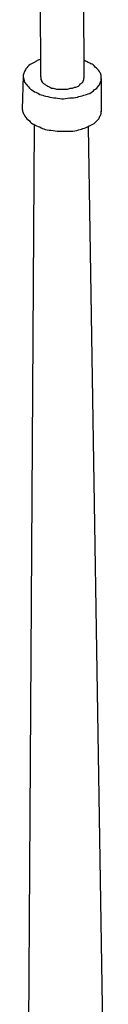
# Model space of a CAD drawing. Extents: x 13 to 267, y 11 to 205.
# Drawn here: x 219 to 221, y 137 to 160 of the extents above; entities that cross this region are included whole.
import ezdxf

# ---------------------------------------------------------------- set-up
doc = ezdxf.new("R2010")
doc.units = 0
doc.header["$MEASUREMENT"] = 0
doc.layers.add('FOREGROUND', color=160, linetype='CONTINUOUS')

msp = doc.modelspace()

# ---------------------------------------------------------------- linework, layer by layer
at = {"layer": 'FOREGROUND', "color": 7}
for p, q in [((219.924, 158.586), (219.799, 189.568)), ((220.795, 189.464), (220.941, 158.565)), ((219.509, 158.607), (219.488, 157.818)), ((221.356, 158.544), (221.356, 157.756)), ((219.613, 132.128), (219.778, 157.445)), ((221.045, 157.403), (221.459, 131.712))]:
    msp.add_line(p, q, dxfattribs=at)
for points, knots in [([(219.924, 159.001), (219.896, 158.987), (219.875, 158.98), (219.862, 158.98), (219.862, 158.98), (219.862, 158.98), (219.862, 158.98), (219.834, 158.966), (219.813, 158.953), (219.799, 158.939), (219.758, 158.925), (219.716, 158.904), (219.675, 158.876), (219.633, 158.849), (219.598, 158.814), (219.571, 158.773), (219.557, 158.745), (219.544, 158.717), (219.53, 158.69), (219.53, 158.69), (219.53, 158.69), (219.53, 158.69), (219.516, 158.662), (219.509, 158.634), (219.509, 158.607), (219.509, 158.607), (219.509, 158.607), (219.509, 158.607), (219.509, 158.579), (219.516, 158.544), (219.53, 158.503), (219.53, 158.476), (219.544, 158.447), (219.571, 158.42), (219.571, 158.42), (219.571, 158.42), (219.571, 158.42), (219.598, 158.392), (219.626, 158.358), (219.654, 158.316), (219.695, 158.289), (219.737, 158.261), (219.778, 158.233), (219.778, 158.233), (219.778, 158.233), (219.778, 158.233), (219.82, 158.219), (219.862, 158.199), (219.903, 158.171), (219.903, 158.171), (219.903, 158.171), (219.903, 158.171), (219.945, 158.157), (219.993, 158.143), (220.048, 158.13), (220.104, 158.116), (220.166, 158.102), (220.235, 158.088), (220.29, 158.088), (220.353, 158.081), (220.422, 158.067), (220.422, 158.067), (220.422, 158.067), (220.422, 158.067)], [0, 0, 0, 0, 1, 1, 1, 2, 2, 2, 3, 3, 3, 4, 4, 4, 5, 5, 5, 6, 6, 6, 7, 7, 7, 8, 8, 8, 9, 9, 9, 10, 10, 10, 11, 11, 11, 12, 12, 12, 13, 13, 13, 14, 14, 14, 15, 15, 15, 16, 16, 16, 17, 17, 17, 18, 18, 18, 19, 19, 19, 20, 20, 20, 21, 21, 21, 21]), ([(220.422, 158.067), (220.477, 158.067), (220.539, 158.074), (220.608, 158.088), (220.608, 158.088), (220.608, 158.088), (220.608, 158.088), (220.664, 158.088), (220.726, 158.095), (220.795, 158.109), (220.837, 158.122), (220.885, 158.136), (220.941, 158.15), (220.982, 158.164), (221.031, 158.178), (221.086, 158.192), (221.086, 158.192), (221.086, 158.192), (221.086, 158.192), (221.127, 158.219), (221.162, 158.247), (221.19, 158.275), (221.231, 158.302), (221.266, 158.337), (221.294, 158.379), (221.294, 158.379), (221.294, 158.379), (221.294, 158.379), (221.321, 158.406), (221.335, 158.434), (221.335, 158.461), (221.335, 158.461), (221.335, 158.461), (221.335, 158.461), (221.349, 158.489), (221.356, 158.517), (221.356, 158.544), (221.356, 158.572), (221.356, 158.6), (221.356, 158.628), (221.342, 158.655), (221.328, 158.683), (221.314, 158.711), (221.314, 158.711), (221.314, 158.711), (221.314, 158.711), (221.287, 158.752), (221.252, 158.787), (221.21, 158.814), (221.21, 158.814), (221.21, 158.814), (221.21, 158.814), (221.183, 158.856), (221.148, 158.883), (221.107, 158.897), (221.079, 158.911), (221.051, 158.925), (221.024, 158.939), (220.996, 158.953), (220.968, 158.966), (220.941, 158.98), (220.941, 158.98), (220.941, 158.98), (220.941, 158.98)], [0, 0, 0, 0, 1, 1, 1, 2, 2, 2, 3, 3, 3, 4, 4, 4, 5, 5, 5, 6, 6, 6, 7, 7, 7, 8, 8, 8, 9, 9, 9, 10, 10, 10, 11, 11, 11, 12, 12, 12, 13, 13, 13, 14, 14, 14, 15, 15, 15, 16, 16, 16, 17, 17, 17, 18, 18, 18, 19, 19, 19, 20, 20, 20, 21, 21, 21, 21]), ([(219.924, 158.586), (219.924, 158.558), (219.924, 158.537), (219.924, 158.523), (219.937, 158.51), (219.945, 158.496), (219.945, 158.482), (219.958, 158.455), (219.979, 158.434), (220.007, 158.42), (220.021, 158.406), (220.042, 158.392), (220.069, 158.379), (220.097, 158.365), (220.125, 158.351), (220.152, 158.337), (220.166, 158.323), (220.187, 158.316), (220.214, 158.316), (220.256, 158.302), (220.291, 158.295), (220.318, 158.295), (220.318, 158.295), (220.318, 158.295), (220.318, 158.295), (220.36, 158.295), (220.394, 158.295), (220.422, 158.295)], [0, 0, 0, 0, 1, 1, 1, 2, 2, 2, 3, 3, 3, 4, 4, 4, 5, 5, 5, 6, 6, 6, 7, 7, 7, 8, 8, 8, 9, 9, 9, 9]), ([(220.422, 158.295), (220.464, 158.295), (220.498, 158.295), (220.526, 158.295), (220.567, 158.295), (220.602, 158.302), (220.629, 158.316), (220.629, 158.316), (220.629, 158.316), (220.629, 158.316), (220.657, 158.316), (220.685, 158.323), (220.713, 158.337), (220.74, 158.337), (220.768, 158.344), (220.795, 158.358), (220.823, 158.371), (220.844, 158.392), (220.857, 158.42), (220.885, 158.434), (220.906, 158.448), (220.92, 158.461), (220.92, 158.475), (220.927, 158.496), (220.941, 158.523), (220.941, 158.537), (220.941, 158.551), (220.941, 158.565), (220.941, 158.565), (220.941, 158.565), (220.941, 158.565), (220.941, 158.565), (220.941, 158.565), (220.941, 158.565)], [0, 0, 0, 0, 1, 1, 1, 2, 2, 2, 3, 3, 3, 4, 4, 4, 5, 5, 5, 6, 6, 6, 7, 7, 7, 8, 8, 8, 9, 9, 9, 10, 10, 10, 11, 11, 11, 11]), ([(219.488, 157.818), (219.488, 157.791), (219.495, 157.763), (219.509, 157.735), (219.523, 157.708), (219.536, 157.68), (219.55, 157.652), (219.55, 157.652), (219.55, 157.652), (219.55, 157.652), (219.578, 157.611), (219.613, 157.576), (219.654, 157.549), (219.654, 157.549), (219.654, 157.549), (219.654, 157.549), (219.682, 157.507), (219.716, 157.479), (219.758, 157.465), (219.799, 157.438), (219.848, 157.417), (219.903, 157.403), (219.903, 157.403), (219.903, 157.403), (219.903, 157.403), (219.945, 157.376), (219.986, 157.355), (220.027, 157.341), (220.097, 157.327), (220.159, 157.32), (220.214, 157.32), (220.284, 157.307), (220.346, 157.299), (220.401, 157.299), (220.401, 157.299), (220.401, 157.299), (220.401, 157.299)], [0, 0, 0, 0, 1, 1, 1, 2, 2, 2, 3, 3, 3, 4, 4, 4, 5, 5, 5, 6, 6, 6, 7, 7, 7, 8, 8, 8, 9, 9, 9, 10, 10, 10, 11, 11, 11, 12, 12, 12, 12]), ([(220.401, 157.299), (220.47, 157.299), (220.533, 157.299), (220.588, 157.299), (220.657, 157.299), (220.719, 157.307), (220.775, 157.32), (220.775, 157.32), (220.775, 157.32), (220.775, 157.32), (220.83, 157.334), (220.878, 157.348), (220.92, 157.361), (220.975, 157.376), (221.024, 157.396), (221.065, 157.424), (221.065, 157.424), (221.065, 157.424), (221.065, 157.424), (221.107, 157.438), (221.148, 157.458), (221.19, 157.486), (221.217, 157.514), (221.252, 157.549), (221.294, 157.59), (221.294, 157.59), (221.294, 157.59), (221.294, 157.59), (221.307, 157.617), (221.321, 157.646), (221.335, 157.673), (221.335, 157.673), (221.335, 157.673), (221.335, 157.673), (221.349, 157.7), (221.356, 157.728), (221.356, 157.756), (221.356, 157.756), (221.356, 157.756), (221.356, 157.756), (221.356, 157.77), (221.356, 157.777), (221.356, 157.777)], [0, 0, 0, 0, 1, 1, 1, 2, 2, 2, 3, 3, 3, 4, 4, 4, 5, 5, 5, 6, 6, 6, 7, 7, 7, 8, 8, 8, 9, 9, 9, 10, 10, 10, 11, 11, 11, 12, 12, 12, 13, 13, 13, 14, 14, 14, 14])]:
    msp.add_open_spline(points, degree=3, knots=knots, dxfattribs=at)

doc.saveas('drawing.dxf')
